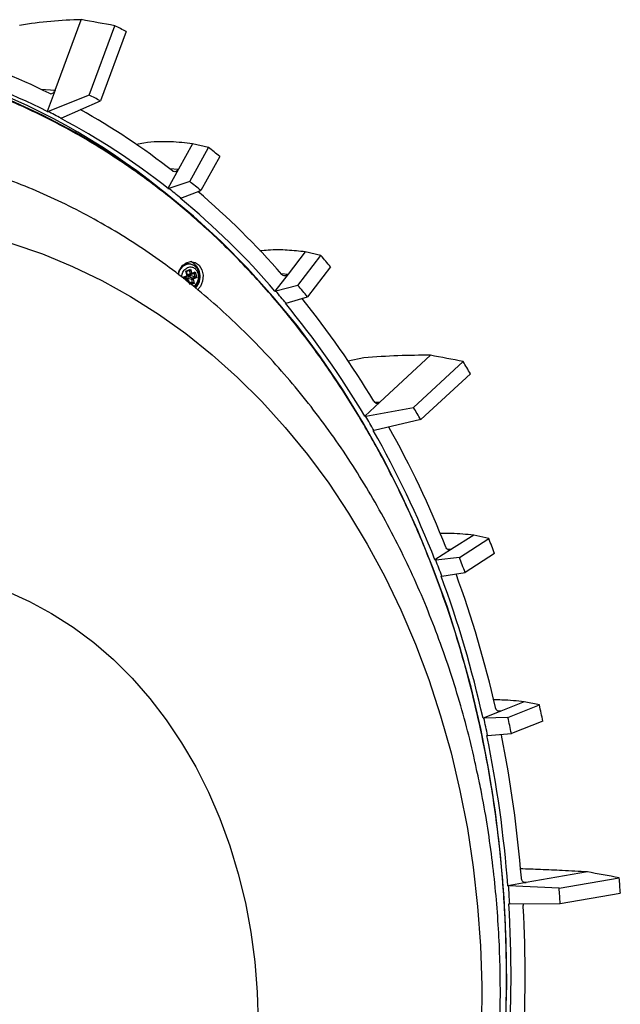
# Model space of a CAD drawing. Extents: x 3028 to 5088, y 1333 to 1891.
# Drawn here: x 4977 to 5088, y 1698 to 1879 of the extents above; entities that cross this region are included whole.
import ezdxf

# ---------------------------------------------------------------- set-up
doc = ezdxf.new("R2010")
doc.units = 0
doc.layers.get('0').update_dxf_attribs({"lineweight": 25})

msp = doc.modelspace()

# ---------------------------------------------------------------- linework, layer by layer
at = {"color": 7, "linetype": 'Continuous', "lineweight": 25}
for p, q in [((4983.92, 1865.88), (4988.73, 1878.83)), ((4990.17, 1865.02), (4994.88, 1877.71)), ((4996.97, 1876.64), (4992.23, 1863.96)), ((4983.92, 1865.88), (4982.49, 1862.01)), ((4990.17, 1865.02), (4982.63, 1862.01)), ((4985.07, 1860.76), (4992.23, 1863.96)), ((4982.49, 1862.01), (4982.63, 1862.01)), ((4985.07, 1860.76), (4984.93, 1860.76)), ((5009.16, 1856.1), (5006.59, 1851.43)), ((5012.07, 1855.41), (5009.16, 1856.1)), ((5008.63, 1849.15), (5012.07, 1855.41)), ((5014.12, 1853.76), (5010.67, 1847.51)), ((5006.59, 1851.43), (5004.64, 1847.89)), ((5008.63, 1849.15), (5004.79, 1847.89)), ((5004.64, 1847.89), (5004.79, 1847.89)), ((5006.99, 1846.12), (5010.67, 1847.51)), ((5006.99, 1846.12), (5006.85, 1846.11)), ((5029.82, 1836.27), (5026.66, 1832.18)), ((5032.69, 1835.59), (5029.82, 1836.27)), ((5028.46, 1830.11), (5032.69, 1835.59)), ((5007.93, 1832.74), (5008.79, 1833.11)), ((5008.13, 1831.94), (5007.93, 1832.74)), ((5008.05, 1832.64), (5008.6, 1832.88)), ((5008.21, 1832), (5008.05, 1832.65)), ((5008.7, 1834.03), (5008.52, 1834.05)), ((5008.82, 1833.99), (5008.69, 1834.03)), ((5009.29, 1833.82), (5008.7, 1834.03)), ((5008.79, 1833.11), (5008.99, 1832.32)), ((5008.95, 1832.15), (5009.46, 1832.37)), ((5008.99, 1832.32), (5009.64, 1832.61)), ((5009.64, 1832.61), (5009.9, 1831.57)), ((5034.46, 1833.51), (5030.22, 1828.03)), ((5007.48, 1831.65), (5008.13, 1831.94)), ((5007.59, 1831.55), (5008.09, 1831.77)), ((5007.67, 1831.23), (5007.59, 1831.56)), ((5007.64, 1831.35), (5007.87, 1831.45)), ((5007.87, 1831.45), (5008.25, 1831.1)), ((5008.41, 1831.07), (5008.02, 1831.43)), ((5008.35, 1831.12), (5008.27, 1831.43)), ((5008.27, 1831.43), (5009, 1831.23)), ((5008.3, 1831.92), (5008.93, 1832.14)), ((5008.38, 1831.67), (5008.88, 1831.9)), ((5009.11, 1831.47), (5008.38, 1831.67)), ((5008.62, 1830.33), (5008.46, 1830.97)), ((5008.51, 1830.79), (5009.16, 1830.61)), ((5008.88, 1831.9), (5008.83, 1832.11)), ((5008.88, 1831.9), (5009.62, 1831.7)), ((5008.94, 1832.15), (5008.93, 1832.14)), ((5008.94, 1832.15), (5008.95, 1832.15)), ((5009.16, 1830.61), (5009, 1831.23)), ((5009.11, 1831.47), (5009.62, 1831.7)), ((5009.9, 1831.57), (5009.24, 1831.28)), ((5009.24, 1831.28), (5009.44, 1830.48)), ((5026.66, 1832.18), (5024.26, 1829.08)), ((5024.26, 1829.08), (5024.41, 1829.07)), ((5028.46, 1830.11), (5024.41, 1829.07)), ((5026.31, 1826.83), (5030.22, 1828.03)), ((5026.31, 1826.83), (5026.17, 1826.83)), ((5040.59, 1816.83), (5037.69, 1816.23)), ((5043.52, 1808.71), (5052.79, 1817.3)), ((5049.7, 1807.73), (5058.79, 1816.16)), ((5060.1, 1813.9), (5051, 1805.5)), ((5043.52, 1808.71), (5040.75, 1806.14)), ((5040.9, 1806.13), (5049.7, 1807.73)), ((5040.75, 1806.14), (5040.9, 1806.13)), ((5051, 1805.5), (5042.43, 1803.5)), ((5042.29, 1803.5), (5042.43, 1803.5)), ((5060.71, 1784.32), (5056.67, 1781.74)), ((5058.09, 1780.23), (5063.5, 1783.69)), ((5063.5, 1783.69), (5060.71, 1784.32)), ((5056.67, 1781.74), (5053.6, 1779.78)), ((5058.09, 1780.23), (5053.75, 1779.76)), ((5064.55, 1780.94), (5059.13, 1777.49)), ((5053.6, 1779.78), (5053.75, 1779.76)), ((5054.88, 1776.81), (5054.73, 1776.82)), ((5054.88, 1776.81), (5059.13, 1777.49)), ((5069.99, 1753.78), (5065.69, 1752.08)), ((5066.99, 1750.91), (5072.76, 1753.19)), ((5072.76, 1753.19), (5069.99, 1753.78)), ((5065.69, 1752.08), (5062.43, 1750.79)), ((5062.43, 1750.79), (5062.58, 1750.77)), ((5066.99, 1750.91), (5062.58, 1750.77)), ((5073.4, 1750.23), (5067.63, 1747.96)), ((5063.26, 1747.6), (5063.12, 1747.6)), ((5063.26, 1747.6), (5067.63, 1747.96)), ((5081.57, 1722.58), (5070.32, 1720.64)), ((5070.32, 1720.64), (5066.96, 1720.06)), ((5076.4, 1719.6), (5087.42, 1721.5)), ((5066.96, 1720.06), (5067.11, 1720.04)), ((5076.4, 1719.6), (5067.11, 1720.04)), ((5076.58, 1716.8), (5087.61, 1718.67)), ((5067.33, 1716.73), (5067.19, 1716.74)), ((5067.33, 1716.73), (5076.58, 1716.8))]:
    msp.add_line(p, q, dxfattribs=at)
at = {"color": 8, "linetype": 'Continuous', "lineweight": 25}
for p, q in [((4981.32, 1866.08), (4983.92, 1865.88)), ((5004.91, 1851.55), (5006.59, 1851.43)), ((5008.75, 1832.26), (5008.6, 1832.88)), ((5009.62, 1831.7), (5009.45, 1832.37)), ((5025.38, 1832.27), (5026.66, 1832.18)), ((5007.56, 1831.32), (5007.48, 1831.65)), ((5007.99, 1830.98), (5008.25, 1831.1)), ((5008.75, 1832.26), (5008.19, 1832.06)), ((5008.39, 1830.9), (5008.19, 1830.82)), ((5008.46, 1830.6), (5008.39, 1830.9)), ((5008.61, 1830.37), (5009.16, 1830.61)), ((5009.44, 1830.48), (5008.91, 1830.25)), ((5042.49, 1808.78), (5043.52, 1808.71)), ((5055.85, 1781.79), (5056.67, 1781.74)), ((5065.13, 1752.12), (5065.69, 1752.08)), ((5070.01, 1720.66), (5070.32, 1720.64))]:
    msp.add_line(p, q, dxfattribs=at)
at = {"color": 7, "linetype": 'Continuous', "lineweight": 25}
for points in [[(5062.01, 1748.89), (5060.24, 1756.43), (5058.19, 1763.83), (5055.88, 1771.11), (5053.3, 1778.23), (5050.47, 1785.18), (5047.38, 1791.95), (5044.04, 1798.53), (5040.47, 1804.91), (5036.66, 1811.07), (5032.62, 1816.99), (5028.37, 1822.68), (5023.9, 1828.11), (5019.24, 1833.28), (5014.38, 1838.17), (5009.34, 1842.78), (5004.12, 1847.1), (4998.75, 1851.12), (4993.22, 1854.83), (4987.55, 1858.22), (4981.76, 1861.29), (4975.84, 1864.03)], [(4976.01, 1837.81), (4981.61, 1835.88), (4987.12, 1833.61), (4992.51, 1831.01), (4997.78, 1828.08), (5002.91, 1824.83), (5007.9, 1821.27), (5012.73, 1817.4), (5017.39, 1813.24), (5021.87, 1808.8), (5026.15, 1804.08), (5030.24, 1799.09), (5034.12, 1793.85), (5037.77, 1788.37), (5041.2, 1782.67), (5044.39, 1776.75), (5047.34, 1770.63), (5050.03, 1764.32), (5052.47, 1757.84), (5054.65, 1751.21), (5056.56, 1744.44), (5058.19, 1737.54)], [(5006.48, 1832.16), (5006.68, 1832.8), (5007.21, 1833.67), (5007.95, 1834.26), (5008.79, 1834.49), (5009.63, 1834.34), (5010.35, 1833.81), (5010.86, 1832.98), (5011.08, 1831.97), (5010.98, 1830.91), (5010.58, 1829.94), (5010.07, 1829.32)], [(4975.05, 1774.03), (4979.24, 1772.17), (4983.3, 1769.98), (4987.24, 1767.46), (4991.02, 1764.64), (4994.63, 1761.51), (4998.06, 1758.09), (5001.3, 1754.4), (5004.33, 1750.44), (5007.14, 1746.25), (5009.72, 1741.82), (5012.06, 1737.19), (5014.15, 1732.36), (5015.98, 1727.36), (5017.54, 1722.21), (5018.83, 1716.93), (5018.83, 1716.93), (5019.84, 1711.54), (5020.57, 1706.07), (5021.01, 1700.52), (5021.16, 1694.94)], [(5066.57, 1693.97), (5066.77, 1701.94), (5066.69, 1709.9), (5066.32, 1717.82), (5065.66, 1725.7), (5064.73, 1733.52), (5063.51, 1741.25), (5062.01, 1748.89)], [(5058.19, 1737.54), (5059.55, 1730.53), (5060.63, 1723.43), (5061.43, 1716.25), (5061.95, 1709.02), (5062.18, 1701.74), (5062.12, 1694.44)]]:
    msp.add_lwpolyline(points, dxfattribs=at)
at = {"color": 8, "linetype": 'Continuous', "lineweight": 25}
for points in [[(5008.95, 1832.15), (5008.96, 1832.16), (5008.97, 1832.17), (5008.98, 1832.19), (5008.99, 1832.21), (5008.99, 1832.23), (5008.99, 1832.26), (5008.99, 1832.29), (5008.99, 1832.32)], [(5008.13, 1831.94), (5008.14, 1831.91), (5008.14, 1831.88), (5008.14, 1831.86), (5008.13, 1831.83), (5008.13, 1831.81), (5008.12, 1831.79), (5008.1, 1831.78), (5008.09, 1831.77)], [(5008.21, 1832), (5008.21, 1832), (5008.2, 1831.99), (5008.19, 1831.98), (5008.17, 1831.96), (5008.15, 1831.95), (5008.13, 1831.94)], [(5008.39, 1830.9), (5008.41, 1830.92), (5008.43, 1830.93), (5008.45, 1830.94), (5008.46, 1830.95), (5008.46, 1830.96), (5008.46, 1830.97)]]:
    msp.add_lwpolyline(points, dxfattribs=at)
at = {"color": 7, "linetype": 'Continuous', "lineweight": 25}
for centre, radius, start, end in [((4933.32, 1755.5), 136.85, 62.2811, 63.2636), ((4927.2, 1753.68), 120.96, 51.1782, 90.3529), ((4928.43, 1755.07), 122.97, 63.7255, 72.9328), ((4928.37, 1754.14), 120.69, 63.3592, 74.2769), ((4932.87, 1751.12), 127.5, 62.2505, 63.294), ((4926.87, 1750.66), 124.53, 62.1413, 63.4032), ((4923.96, 1746.66), 132.49, 52.0283, 60.8401), ((4924.08, 1745.97), 129.92, 51.6773, 62.0712), ((4923.18, 1742.94), 143.36, 50.6263, 51.6785), ((4923.12, 1740.89), 137.96, 50.6086, 51.6964), ((4920.32, 1740.76), 136.42, 50.5587, 51.7459), ((4914.9, 1735.59), 146.81, 41.0993, 49.5686), ((4915.22, 1735.05), 143.99, 40.7721, 50.4767), ((5007.46, 1831.73), 3.08, 316.4801, 63.7833), ((4911.23, 1730.8), 160.42, 39.8105, 40.7864), ((5008.33, 1832.35), 1.71, 83.5713, 134.2329), ((5008.72, 1832.94), 0.678, 272.592, 293.2465), ((5008.09, 1830.84), 0.301, 11.7312, 57.4016), ((5009.31, 1831.24), 0.306, 131.1192, 183.0357), ((5008.97, 1831.9), 0.678, 272.5999, 293.2386), ((5008.95, 1831.22), 0.301, 11.7302, 57.396), ((4909.2, 1729.45), 152.3, 39.7466, 40.8503), ((4911.83, 1729.42), 154.08, 39.7932, 40.804), ((4901.27, 1724.13), 164.62, 30.9822, 39.0074), ((4901.81, 1723.71), 161.55, 30.6803, 39.6677), ((4897.27, 1720.48), 187.73, 29.8455, 30.6417), ((4899.24, 1718.51), 174.92, 29.8209, 30.6664), ((4893.9, 1718.66), 171.05, 29.733, 30.7542), ((4885.3, 1714.08), 180.68, 21.3241, 29.665), ((4884.53, 1714.39), 184, 21.6031, 29.1949), ((4877.06, 1710.88), 200.15, 20.4893, 21.3314), ((4879.04, 1710.25), 192.24, 20.4741, 21.3463), ((4876.81, 1710.47), 190.02, 20.4342, 21.3864), ((4868.18, 1707.51), 199.01, 12.562, 20.3819), ((4867.19, 1707.75), 202.57, 12.8227, 20.0599), ((4860.14, 1705.83), 217.84, 11.7609, 12.557), ((4860.28, 1705.53), 207.3, 11.7099, 12.6082), ((4862.38, 1705.28), 209.64, 11.7474, 12.5703), ((4853.47, 1704.28), 214.08, 4.2259, 11.6742), ((4852.26, 1704.48), 217.86, 4.4737, 11.4263), ((4846.53, 1703.98), 241.53, 3.4869, 4.1596), ((4847.92, 1703.73), 219.79, 3.3913, 4.2554), ((4851.97, 1703.2), 225.02, 3.4661, 4.1806), ((4843.84, 1703.58), 223.73, 356.1408, 3.3732), ((4842.47, 1703.76), 227.68, 356.3814, 3.1325)]:
    msp.add_arc(centre, radius, start, end, dxfattribs=at)
at = {"color": 8, "linetype": 'Continuous', "lineweight": 25}
for centre, radius, start, end in [((5008.65, 1831.88), 2.15, 88.8129, 173.4881), ((5008.3, 1830.95), 0.156, 48.7812, 107.9261), ((5008.91, 1832.31), 0.167, 196.0703, 278.9726)]:
    msp.add_arc(centre, radius, start, end, dxfattribs=at)
at = {"color": 7, "linetype": 'Continuous', "lineweight": 25}
for centre, major_axis, ratio, start_param, end_param in [((-79593.23, 13584.79), (86898.94, -12224.75), 0.009434, 0.232462, 0.232771), ((5007.82, 1832.75), (0.232, -0.114), 0.165829, 0.138504, 1.118533), ((5008.67, 1833.13), (0.123, 0.251), 0.408407, 3.541896, 4.850893), ((5009.52, 1832.62), (0.123, 0.251), 0.408407, 3.541896, 4.850893), ((5007.36, 1831.67), (0.232, -0.114), 0.165829, 0.138504, 1.118533), ((5007.91, 1831.25), (0.043, 0.208), 0.758381, 5.848928, 6.77722), ((5008.28, 1832.12), (0.043, 0.208), 0.758381, 2.952635, 3.635627), ((5008.43, 1831.48), (0.001, 0.202), 0.840869, 0.361059, 1.864818), ((5009.32, 1830.5), (0.232, -0.114), 0.165829, 1.118533, 2.42753), ((5009.78, 1831.58), (0.232, -0.114), 0.165829, 1.118533, 2.42753), ((-78618.27, 15076.59), (85898.28, -13756.6), 0.007021, 0.229035, 0.229344), ((-77197.84, 15806.21), (84439.34, -14508.26), 0.002734, 0.226831, 0.22714)]:
    msp.add_ellipse(centre, major_axis=major_axis, ratio=ratio, start_param=start_param, end_param=end_param, dxfattribs=at)
for points in [[(4988.73, 1878.83), (4985.05, 1878.77), (4981.28, 1878.43), (4977.43, 1877.79)], [(5052.79, 1817.3), (5048.91, 1817.34), (5044.83, 1817.18), (5040.59, 1816.83)]]:
    msp.add_open_spline(points, degree=3, dxfattribs=at)
for points, knots in [([(5061.97, 1748.82), (5061.41, 1751.26), (5060.29, 1756.23), (5058.23, 1763.66), (5055.82, 1771.26), (5052.99, 1779), (5049.73, 1786.85), (5045.98, 1794.78), (5041.72, 1802.74), (5036.91, 1810.67), (5031.52, 1818.51), (5025.52, 1826.2), (5018.89, 1833.64), (5012.24, 1840.14), (5005.75, 1845.73), (4999.48, 1850.53), (4992.89, 1854.96), (4985.11, 1859.53), (4976.09, 1863.89), (4967.41, 1867.32), (4961.94, 1868.75), (4960.02, 1869.24)], [0, 0, 0, 0, 0.041175, 0.08368, 0.127505, 0.174126, 0.222225, 0.271787, 0.324408, 0.378619, 0.4344, 0.493397, 0.554025, 0.616255, 0.665323, 0.714393, 0.76576, 0.817131, 0.88814, 0.960821, 1, 1, 1, 1]), ([(4982.86, 1865.33), (4982.96, 1865.28), (4983.06, 1865.26), (4983.27, 1865.26), (4983.37, 1865.29), (4983.67, 1865.45), (4983.83, 1865.64), (4983.92, 1865.88)], [0, 0, 0, 0, 0.25, 0.25, 0.5, 0.5, 1, 1, 1, 1]), ([(5009.16, 1856.1), (5007.83, 1856.24), (5004.99, 1856.54), (5001.5, 1856.45), (4999.28, 1856.04), (4998.81, 1855.95)], [0, 0, 0, 0, 0.406789, 0.873725, 1, 1, 1, 1]), ([(5061.32, 1741.04), (5061.12, 1741.96), (5060.5, 1744.97), (5059.21, 1750.01), (5057.45, 1756.15), (5055.46, 1762.23), (5053.25, 1768.22), (5050.83, 1774.12), (5048.18, 1779.9), (5045.33, 1785.56), (5042.26, 1791.08), (5038.99, 1796.45), (5035.52, 1801.66), (5031.86, 1806.69), (5028, 1811.53), (5023.96, 1816.17), (5019.74, 1820.6), (5015.35, 1824.82), (5010.79, 1828.81), (5006.08, 1832.56), (5001.22, 1836.06), (4996.23, 1839.32), (4991.1, 1842.31), (4985.84, 1845.04), (4980.47, 1847.49), (4975, 1849.67), (4969.43, 1851.54), (4965.5, 1852.72), (4963.42, 1853.19), (4963.24, 1853.23)], [0, 0, 0, 0, 0.016599, 0.054474, 0.09261, 0.130967, 0.169514, 0.208224, 0.247073, 0.286043, 0.325116, 0.364277, 0.403513, 0.442811, 0.482161, 0.521554, 0.560983, 0.600439, 0.639919, 0.679419, 0.718936, 0.758472, 0.798027, 0.837606, 0.877215, 0.916862, 0.956556, 0.99631, 1, 1, 1, 1]), ([(5006.59, 1851.43), (5006.53, 1851.32), (5006.45, 1851.23), (5006.28, 1851.08), (5006.18, 1851.02), (5005.87, 1850.93), (5005.65, 1850.97), (5005.48, 1851.11)], [0, 0, 0, 0, 0.25, 0.25, 0.5, 0.5, 1, 1, 1, 1]), ([(5029.82, 1836.27), (5028.73, 1836.39), (5026.57, 1836.62), (5023.76, 1836.65), (5022, 1836.49), (5021.49, 1836.44)], [0, 0, 0, 0, 0.414636, 0.829271, 1, 1, 1, 1]), ([(5008.46, 1834.05), (5008.35, 1834.06), (5008.17, 1834.08), (5007.98, 1834.02), (5007.9, 1834)], [0, 0, 0, 0, 0.567163, 1, 1, 1, 1]), ([(5007.9, 1834), (5007.83, 1833.98), (5007.61, 1833.94), (5007.42, 1833.81), (5007.28, 1833.71)], [0, 0, 0, 0, 0.309699, 1, 1, 1, 1]), ([(5010.34, 1832.4), (5010.29, 1832.56), (5010.19, 1832.92), (5009.86, 1833.41), (5009.4, 1833.83), (5009.01, 1833.94), (5008.82, 1833.99)], [0, 0, 0, 0, 0.198314, 0.440153, 0.728786, 1, 1, 1, 1]), ([(5009.53, 1829.75), (5009.65, 1829.85), (5009.92, 1830.1), (5010.22, 1830.64), (5010.4, 1831.26), (5010.44, 1831.87), (5010.37, 1832.23), (5010.34, 1832.4)], [0, 0, 0, 0, 0.168429, 0.3961, 0.616546, 0.819746, 1, 1, 1, 1]), ([(5008.09, 1831.77), (5008.11, 1831.79), (5008.15, 1831.8), (5008.18, 1831.84), (5008.19, 1831.86), (5008.2, 1831.88), (5008.2, 1831.9), (5008.21, 1831.91), (5008.21, 1831.91), (5008.21, 1831.92), (5008.21, 1831.92), (5008.21, 1831.93), (5008.21, 1831.93), (5008.21, 1831.93), (5008.21, 1831.93), (5008.21, 1831.93)], [0, 0, 0, 0, 0.327786, 0.535398, 0.675274, 0.771771, 0.839095, 0.886381, 0.919752, 0.943304, 0.959934, 0.971676, 0.98, 0.985832, 1, 1, 1, 1]), ([(5008.21, 1831.93), (5008.21, 1831.93), (5008.21, 1831.94), (5008.21, 1831.96), (5008.21, 1831.98), (5008.21, 1832), (5008.21, 1832)], [0, 0, 0, 0, 0.037929, 0.361297, 0.732904, 1, 1, 1, 1]), ([(5008.46, 1830.97), (5008.46, 1830.97), (5008.46, 1831), (5008.44, 1831.03), (5008.41, 1831.05), (5008.4, 1831.06)], [0, 0, 0, 0, 0.190597, 0.627109, 1, 1, 1, 1]), ([(5026.66, 1832.18), (5026.58, 1832.08), (5026.5, 1832), (5026.3, 1831.89), (5026.2, 1831.86), (5025.89, 1831.84), (5025.68, 1831.93), (5025.53, 1832.1)], [0, 0, 0, 0, 0.25, 0.25, 0.5, 0.5, 1, 1, 1, 1]), ([(5042.41, 1808.87), (5042.47, 1808.77), (5042.55, 1808.69), (5042.72, 1808.56), (5042.82, 1808.52), (5043.13, 1808.48), (5043.35, 1808.55), (5043.52, 1808.71)], [0, 0, 0, 0, 0.25, 0.25, 0.5, 0.5, 1, 1, 1, 1]), ([(5060.71, 1784.32), (5059.39, 1784.46), (5057.47, 1784.66), (5055.23, 1784.65), (5054.53, 1784.64)], [0, 0, 0, 0, 0.686858, 1, 1, 1, 1]), ([(5056.67, 1781.74), (5056.57, 1781.68), (5056.47, 1781.64), (5056.26, 1781.61), (5056.15, 1781.62), (5055.86, 1781.74), (5055.69, 1781.91), (5055.6, 1782.14)], [0, 0, 0, 0, 0.25, 0.25, 0.5, 0.5, 1, 1, 1, 1]), ([(5069.99, 1753.78), (5068.68, 1753.91), (5066.92, 1754.09), (5064.86, 1754.13), (5064.34, 1754.14)], [0, 0, 0, 0, 0.752363, 1, 1, 1, 1]), ([(5065.69, 1752.08), (5065.66, 1752.07), (5065.61, 1752.05), (5065.53, 1752.04), (5065.45, 1752.03), (5065.29, 1752.04), (5065.08, 1752.12), (5064.9, 1752.29), (5064.81, 1752.44), (5064.77, 1752.52), (5064.73, 1752.61), (5064.72, 1752.68), (5064.71, 1752.71)], [0, 0, 0, 0, 0.0660392, 0.1322538, 0.1970428, 0.2621784, 0.4997753, 0.7378163, 0.8026296, 0.8677942, 0.9338075, 1, 1, 1, 1]), ([(4914.4, 1513.45), (4917.06, 1513.48), (4923.72, 1513.56), (4934.41, 1515.07), (4946.37, 1517.83), (4958.2, 1521.86), (4969.78, 1527.06), (4980.98, 1533.39), (4991.7, 1540.77), (5001.84, 1549.09), (5011.32, 1558.24), (5019.37, 1567.3), (5026.13, 1575.95), (5031.75, 1583.99), (5036.91, 1592.24), (5041.6, 1600.61), (5045.86, 1609.12), (5049.65, 1617.65), (5053.04, 1626.25), (5056.3, 1635.68), (5059.32, 1645.98), (5061.96, 1657.08), (5063.97, 1667.92), (5065.4, 1678.45), (5066.31, 1688.63), (5066.77, 1699.06), (5066.73, 1709.63), (5066.18, 1720.25), (5065.16, 1730.3), (5063.79, 1739.79), (5062.57, 1745.86), (5061.97, 1748.82)], [0, 0, 0, 0, 0.029301, 0.07329, 0.117555, 0.161975, 0.206392, 0.250658, 0.294648, 0.338134, 0.381066, 0.423343, 0.454489, 0.485132, 0.515235, 0.544766, 0.573384, 0.602003, 0.629339, 0.656677, 0.691346, 0.725123, 0.757993, 0.789068, 0.819271, 0.848588, 0.881719, 0.913381, 0.943616, 0.972473, 1, 1, 1, 1]), ([(5061.97, 1748.82), (5061.99, 1748.83), (5062.03, 1748.84), (5062.05, 1748.87), (5062.04, 1748.88), (5062.02, 1748.89), (5062.01, 1748.89)], [0, 0, 0, 0, 0.271204, 0.562184, 0.788786, 1, 1, 1, 1]), ([(5063.97, 1675.02), (5064.26, 1677.48), (5064.67, 1680.94), (5065.09, 1686.07), (5065.38, 1690.47), (5065.57, 1695.71), (5065.63, 1701.23), (5065.53, 1707), (5065.25, 1712.95), (5064.77, 1719.03), (5064.09, 1725.18), (5063.19, 1731.38), (5062.27, 1736.69), (5061.57, 1739.89), (5061.32, 1741.04)], [0, 0, 0, 0, 0.1110895, 0.1561014, 0.230835, 0.3084549, 0.3917413, 0.4786883, 0.5684869, 0.6604918, 0.754244, 0.8494032, 0.9457131, 1, 1, 1, 1]), ([(5081.57, 1722.58), (5080.05, 1722.67), (5077.25, 1722.82), (5073.14, 1723.01), (5070.52, 1723.1), (5069.28, 1723.15)], [0, 0, 0, 0, 0.38704, 0.711042, 1, 1, 1, 1]), ([(5070.32, 1720.64), (5070.3, 1720.64), (5070.24, 1720.63), (5070.16, 1720.63), (5070.08, 1720.64), (5069.93, 1720.68), (5069.73, 1720.81), (5069.58, 1721.02), (5069.52, 1721.18), (5069.49, 1721.28), (5069.47, 1721.37), (5069.46, 1721.44), (5069.46, 1721.48)], [0, 0, 0, 0, 0.066039, 0.132254, 0.197043, 0.262178, 0.499775, 0.737816, 0.80263, 0.867794, 0.933808, 1, 1, 1, 1]), ([(5069.81, 1716.2), (5069.81, 1716.27), (5069.81, 1716.4), (5069.84, 1716.6), (5069.89, 1716.7), (5069.92, 1716.75)], [0, 0, 0, 0, 0.357468, 0.708954, 1, 1, 1, 1])]:
    msp.add_open_spline(points, degree=3, knots=knots, dxfattribs=at)
at = {"color": 8, "linetype": 'Continuous', "lineweight": 25}
for points, knots in [([(5007.17, 1831.63), (5007.19, 1831.81), (5007.21, 1832.12), (5007.39, 1832.55), (5007.6, 1832.9), (5007.89, 1833.2), (5008.24, 1833.41), (5008.62, 1833.51), (5008.98, 1833.5), (5009.32, 1833.4), (5009.67, 1833.16), (5009.98, 1832.79), (5010.1, 1832.42), (5010.15, 1832.26)], [0, 0, 0, 0, 0.102547, 0.177977, 0.259793, 0.3465, 0.435873, 0.525247, 0.611953, 0.693769, 0.7692, 0.898098, 1, 1, 1, 1]), ([(5010.15, 1832.26), (5010.2, 1832.28), (5010.3, 1832.33), (5010.35, 1832.38), (5010.34, 1832.4), (5010.34, 1832.4)], [0, 0, 0, 0, 0.473324, 0.985029, 1, 1, 1, 1]), ([(5010.15, 1832.26), (5010.18, 1832.08), (5010.25, 1831.69), (5010.17, 1831.14), (5009.99, 1830.68), (5009.77, 1830.33), (5009.53, 1830.07), (5009.36, 1829.97), (5009.3, 1829.94)], [0, 0, 0, 0, 0.196085, 0.444119, 0.589266, 0.746701, 0.913547, 1, 1, 1, 1])]:
    msp.add_open_spline(points, degree=3, knots=knots, dxfattribs=at)

doc.saveas('drawing.dxf')
